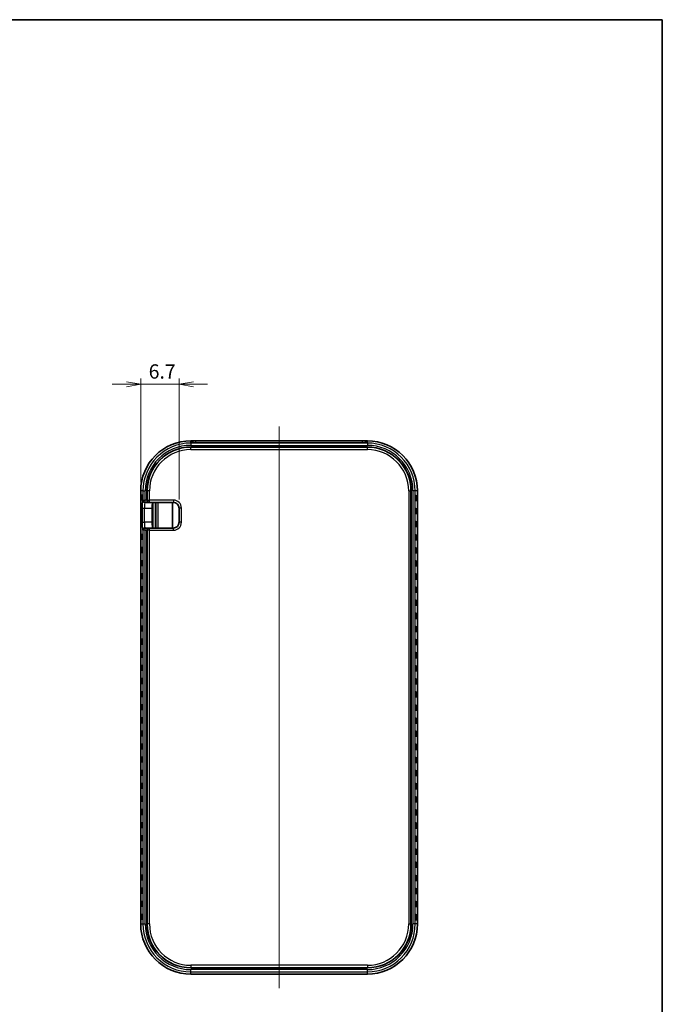
# Model space of a CAD drawing. Units: millimetres. Extents: x 0 to 2667, y 0 to 282.
# Drawn here: x 1080 to 1193, y 108 to 281 of the extents above; entities that cross this region are included whole.
import ezdxf

# ---------------------------------------------------------------- set-up
doc = ezdxf.new("R2010")
doc.units = ezdxf.units.MM
doc.layers.get('Defpoints').update_dxf_attribs({"lineweight": 25})
for name, color, linetype, lineweight in [('Border (ISO)', 7, 'Continuous', 35), ('Centerline (ISO)', 131, 'Continuous', 18), ('Dimension (ISO)', 7, 'Continuous', 18), ('Dimension (ISO) @ 1', 7, 'Continuous', 18), ('Visible (ISO)', 7, 'Continuous', 35), ('Visible Narrow (ISO)', 7, 'Continuous', 25)]:
    doc.layers.add(name, color=color, linetype=linetype, lineweight=lineweight)
doc.styles.add('Note Text (TK)', font='MS PGothic.ttf')
doc.dimstyles.new('Default - Method 1b (TK)', dxfattribs={"dimtxt": 2.5, "dimasz": 2.5, "dimexe": 1, "dimexo": 1.5, "dimgap": 1, "dimtad": 1, "dimtoh": 1, "dimrnd": 1e-08, "dimdsep": 46, "dimtxsty": 'Note Text (TK)', "dimblk": 'OPEN', "dimcen": 0.09, "dimdle": 5, "dimclrd": 100, "dimclre": 100, "dimclrt": 7, "dimadec": 1, "dimazin": 1, "dimtfac": 1, "dimtmove": 0, "dimatfit": 3, "dimldrblk": 'OPEN', "dimfxl": 1, "dimtolj": 1, "dimlwd": -1, "dimlwe": -1, "dimarcsym": 0})

# ---------------------------------------------------------------- blocks, each defined once
blk = doc.blocks.new('図面枠 tk図枠')
at = {"layer": 'Border (ISO)'}
for p, q in [((14.5, 289), (405.5, 289)), ((405.5, 289), (405.5, 8))]:
    blk.add_line(p, q, dxfattribs=at)
blk = doc.blocks.new('_Open')
at = {"color": 0, "linetype": 'ByBlock', "lineweight": -2}
for p, q in [((-1, 0.167), (0, 0)), ((-1, -0.167), (0, 0)), ((0, 0), (-1, 0))]:
    blk.add_line(p, q, dxfattribs=at)
blk = doc.blocks.new('*D85')
at = {"layer": 'Defpoints', "color": 0}
for p in [(1101.4, 217), (1101.4, 198.27), (1108.14, 195.27)]:
    blk.add_point(p, dxfattribs=at)
at = {"layer": 'Dimension (ISO)', "color": 100}
for p, q in [((1101.4, 199.77), (1101.4, 218)), ((1108.14, 196.77), (1108.14, 218)), ((1098.9, 217), (1096.4, 217)), ((1108.14, 217), (1101.4, 217)), ((1110.64, 217), (1113.14, 217))]:
    blk.add_line(p, q, dxfattribs=at)
at = {"layer": 'Dimension (ISO)', "color": 100, "xscale": 2.5, "yscale": 2.5, "zscale": 2.5}
blk.add_blockref('_Open', (1101.4, 217), dxfattribs=at)
at = {"layer": 'Dimension (ISO)', "color": 100, "xscale": 2.5, "yscale": 2.5, "zscale": 2.5, "rotation": 180}
blk.add_blockref('_Open', (1108.14, 217), dxfattribs=at)
at = {"layer": 'Dimension (ISO)', "color": 7, "insert": (1102.8, 219.25), "char_height": 2.5, "attachment_point": 4, "style": 'Note Text (TK)'}
blk.add_mtext('\\A1;6.7', dxfattribs=at)

msp = doc.modelspace()

# ---------------------------------------------------------------- linework, layer by layer
at = {"layer": 'Centerline (ISO)', "linetype": 'Continuous'}
msp.add_line((1125.6989, 209.5691), (1125.6989, 110.9758), dxfattribs=at)
at = {"layer": 'Visible (ISO)'}
for p, q in [((1141.1989, 207.0693), (1110.1989, 207.0693)), ((1141.1989, 205.9853), (1110.1989, 205.9853)), ((1140.2989, 206.7323), (1111.0989, 206.7323)), ((1101.402, 198.2724), (1101.402, 122.2724)), ((1102.486, 198.2724), (1102.486, 196.6724)), ((1148.9118, 122.2724), (1148.9118, 198.2724)), ((1149.9958, 122.2724), (1149.9958, 198.2724)), ((1102.118, 196.2724), (1102.1896, 196.2724)), ((1102.1896, 196.2724), (1102.8723, 196.2724)), ((1102.8723, 196.2724), (1102.9352, 196.2724)), ((1102.9352, 196.2724), (1107.1378, 196.2724)), ((1103.9989, 191.7724), (1103.9989, 196.2724)), ((1106.9989, 196.2724), (1106.9989, 191.7724)), ((1103.4329, 195.2724), (1103.4329, 192.7724)), ((1108.1378, 195.2724), (1108.1378, 192.7724)), ((1102.1896, 191.7724), (1102.118, 191.7724)), ((1102.8723, 191.7724), (1102.1896, 191.7724)), ((1102.486, 191.3724), (1102.486, 122.2724)), ((1102.9352, 191.7724), (1102.8723, 191.7724)), ((1107.1378, 191.7724), (1102.9352, 191.7724)), ((1110.1989, 114.5595), (1141.1989, 114.5595)), ((1110.1989, 113.4755), (1141.1989, 113.4755))]:
    msp.add_line(p, q, dxfattribs=at)
for centre, radius, start, end in [((1110.1989, 198.2724), 8.7969, 90, 180), ((1110.1989, 198.2724), 7.7129, 90, 180), ((1141.1989, 198.2724), 8.7969, 0, 90), ((1141.1989, 198.2724), 7.7129, 0, 90), ((1107.1378, 195.2724), 1, 0, 90), ((1107.1378, 192.7724), 1, 270, 0), ((1110.1989, 122.2724), 8.7969, 180, 270), ((1110.1989, 122.2724), 7.7129, 180, 270), ((1141.1989, 122.2724), 8.7969, 270, 0), ((1141.1989, 122.2724), 7.7129, 270, 0)]:
    msp.add_arc(centre, radius, start, end, dxfattribs=at)
for centre, major_axis in [((1101.4355, 197.0724), (0, -0.4899)), ((1101.5158, 197.0724), (0, -0.4899)), ((1101.596, 197.0724), (0, -0.4899)), ((1149.6412, 197.0724), (0, 0.4899)), ((1149.7215, 197.0724), (0, 0.4899)), ((1149.8017, 197.0724), (0, 0.4899)), ((1149.882, 197.0724), (0, 0.4899)), ((1149.9623, 197.0724), (0, 0.4899)), ((1101.4355, 194.7724), (0, -0.4899)), ((1101.5158, 194.7724), (0, -0.4899)), ((1101.596, 194.7724), (0, -0.4899)), ((1149.6412, 194.7724), (0, 0.4899)), ((1149.7215, 194.7724), (0, 0.4899)), ((1149.8017, 194.7724), (0, 0.4899)), ((1149.882, 194.7724), (0, 0.4899)), ((1149.9623, 194.7724), (0, 0.4899)), ((1101.4355, 192.4724), (0, -0.4899)), ((1101.5158, 192.4724), (0, -0.4899)), ((1101.596, 192.4724), (0, -0.4899)), ((1149.6412, 192.4724), (0, 0.4899)), ((1149.7215, 192.4724), (0, 0.4899)), ((1149.8017, 192.4724), (0, 0.4899)), ((1149.882, 192.4724), (0, 0.4899)), ((1149.9623, 192.4724), (0, 0.4899)), ((1101.4355, 190.1724), (0, -0.4899)), ((1101.5158, 190.1724), (0, -0.4899)), ((1101.596, 190.1724), (0, -0.4899)), ((1101.6763, 190.1724), (0, -0.4899)), ((1101.7566, 190.1724), (0, -0.4899)), ((1149.6412, 190.1724), (0, 0.4899)), ((1149.7215, 190.1724), (0, 0.4899)), ((1149.8017, 190.1724), (0, 0.4899)), ((1149.882, 190.1724), (0, 0.4899)), ((1149.9623, 190.1724), (0, 0.4899)), ((1101.4355, 187.8724), (0, -0.4899)), ((1101.5158, 187.8724), (0, -0.4899)), ((1101.596, 187.8724), (0, -0.4899)), ((1101.6763, 187.8724), (0, -0.4899)), ((1101.7566, 187.8724), (0, -0.4899)), ((1149.6412, 187.8724), (0, 0.4899)), ((1149.7215, 187.8724), (0, 0.4899)), ((1149.8017, 187.8724), (0, 0.4899)), ((1149.882, 187.8724), (0, 0.4899)), ((1149.9623, 187.8724), (0, 0.4899)), ((1101.4355, 185.5724), (0, -0.4899)), ((1101.5158, 185.5724), (0, -0.4899)), ((1101.596, 185.5724), (0, -0.4899)), ((1101.6763, 185.5724), (0, -0.4899)), ((1101.7566, 185.5724), (0, -0.4899)), ((1149.6412, 185.5724), (0, 0.4899)), ((1149.7215, 185.5724), (0, 0.4899)), ((1149.8017, 185.5724), (0, 0.4899)), ((1149.882, 185.5724), (0, 0.4899)), ((1149.9623, 185.5724), (0, 0.4899)), ((1101.4355, 183.2724), (0, -0.4899)), ((1101.5158, 183.2724), (0, -0.4899)), ((1101.596, 183.2724), (0, -0.4899)), ((1101.6763, 183.2724), (0, -0.4899)), ((1101.7566, 183.2724), (0, -0.4899)), ((1149.6412, 183.2724), (0, 0.4899)), ((1149.7215, 183.2724), (0, 0.4899)), ((1149.8017, 183.2724), (0, 0.4899)), ((1149.882, 183.2724), (0, 0.4899)), ((1149.9623, 183.2724), (0, 0.4899)), ((1101.4355, 180.9724), (0, -0.4899)), ((1101.5158, 180.9724), (0, -0.4899)), ((1101.596, 180.9724), (0, -0.4899)), ((1101.6763, 180.9724), (0, -0.4899)), ((1101.7566, 180.9724), (0, -0.4899)), ((1149.6412, 180.9724), (0, 0.4899)), ((1149.7215, 180.9724), (0, 0.4899)), ((1149.8017, 180.9724), (0, 0.4899)), ((1149.882, 180.9724), (0, 0.4899)), ((1149.9623, 180.9724), (0, 0.4899)), ((1101.4355, 178.6724), (0, -0.4899)), ((1101.5158, 178.6724), (0, -0.4899)), ((1101.596, 178.6724), (0, -0.4899)), ((1101.6763, 178.6724), (0, -0.4899)), ((1101.7566, 178.6724), (0, -0.4899)), ((1149.6412, 178.6724), (0, 0.4899)), ((1149.7215, 178.6724), (0, 0.4899)), ((1149.8017, 178.6724), (0, 0.4899)), ((1149.882, 178.6724), (0, 0.4899)), ((1149.9623, 178.6724), (0, 0.4899)), ((1101.4355, 176.3724), (0, -0.4899)), ((1101.5158, 176.3724), (0, -0.4899)), ((1101.596, 176.3724), (0, -0.4899)), ((1101.6763, 176.3724), (0, -0.4899)), ((1101.7566, 176.3724), (0, -0.4899)), ((1149.6412, 176.3724), (0, 0.4899)), ((1149.7215, 176.3724), (0, 0.4899)), ((1149.8017, 176.3724), (0, 0.4899)), ((1149.882, 176.3724), (0, 0.4899)), ((1149.9623, 176.3724), (0, 0.4899)), ((1101.4355, 174.0724), (0, -0.4899)), ((1101.5158, 174.0724), (0, -0.4899)), ((1101.596, 174.0724), (0, -0.4899)), ((1101.6763, 174.0724), (0, -0.4899)), ((1101.7566, 174.0724), (0, -0.4899)), ((1149.6412, 174.0724), (0, 0.4899)), ((1149.7215, 174.0724), (0, 0.4899)), ((1149.8017, 174.0724), (0, 0.4899)), ((1149.882, 174.0724), (0, 0.4899)), ((1149.9623, 174.0724), (0, 0.4899)), ((1101.4355, 171.7724), (0, -0.4899)), ((1101.5158, 171.7724), (0, -0.4899)), ((1101.596, 171.7724), (0, -0.4899)), ((1101.6763, 171.7724), (0, -0.4899)), ((1101.7566, 171.7724), (0, -0.4899)), ((1149.6412, 171.7724), (0, 0.4899)), ((1149.7215, 171.7724), (0, 0.4899)), ((1149.8017, 171.7724), (0, 0.4899)), ((1149.882, 171.7724), (0, 0.4899)), ((1149.9623, 171.7724), (0, 0.4899)), ((1101.4355, 169.4724), (0, -0.4899)), ((1101.5158, 169.4724), (0, -0.4899)), ((1101.596, 169.4724), (0, -0.4899)), ((1101.6763, 169.4724), (0, -0.4899)), ((1101.7566, 169.4724), (0, -0.4899)), ((1149.6412, 169.4724), (0, 0.4899)), ((1149.7215, 169.4724), (0, 0.4899)), ((1149.8017, 169.4724), (0, 0.4899)), ((1149.882, 169.4724), (0, 0.4899)), ((1149.9623, 169.4724), (0, 0.4899)), ((1101.4355, 167.1724), (0, -0.4899)), ((1101.5158, 167.1724), (0, -0.4899)), ((1101.596, 167.1724), (0, -0.4899)), ((1101.6763, 167.1724), (0, -0.4899)), ((1101.7566, 167.1724), (0, -0.4899)), ((1149.6412, 167.1724), (0, 0.4899)), ((1149.7215, 167.1724), (0, 0.4899)), ((1149.8017, 167.1724), (0, 0.4899)), ((1149.882, 167.1724), (0, 0.4899)), ((1149.9623, 167.1724), (0, 0.4899)), ((1101.4355, 164.8724), (0, -0.4899)), ((1101.5158, 164.8724), (0, -0.4899)), ((1101.596, 164.8724), (0, -0.4899)), ((1101.6763, 164.8724), (0, -0.4899)), ((1101.7566, 164.8724), (0, -0.4899)), ((1149.6412, 164.8724), (0, 0.4899)), ((1149.7215, 164.8724), (0, 0.4899)), ((1149.8017, 164.8724), (0, 0.4899)), ((1149.882, 164.8724), (0, 0.4899)), ((1149.9623, 164.8724), (0, 0.4899)), ((1101.4355, 162.5724), (0, -0.4899)), ((1101.5158, 162.5724), (0, -0.4899)), ((1101.596, 162.5724), (0, -0.4899)), ((1101.6763, 162.5724), (0, -0.4899)), ((1101.7566, 162.5724), (0, -0.4899)), ((1149.6412, 162.5724), (0, 0.4899)), ((1149.7215, 162.5724), (0, 0.4899)), ((1149.8017, 162.5724), (0, 0.4899)), ((1149.882, 162.5724), (0, 0.4899)), ((1149.9623, 162.5724), (0, 0.4899)), ((1101.4355, 160.2724), (0, -0.4899)), ((1101.5158, 160.2724), (0, -0.4899)), ((1101.596, 160.2724), (0, -0.4899)), ((1101.6763, 160.2724), (0, -0.4899)), ((1101.7566, 160.2724), (0, -0.4899)), ((1149.6412, 160.2724), (0, 0.4899)), ((1149.7215, 160.2724), (0, 0.4899)), ((1149.8017, 160.2724), (0, 0.4899)), ((1149.882, 160.2724), (0, 0.4899)), ((1149.9623, 160.2724), (0, 0.4899)), ((1101.4355, 157.9724), (0, -0.4899)), ((1101.5158, 157.9724), (0, -0.4899)), ((1101.596, 157.9724), (0, -0.4899)), ((1101.6763, 157.9724), (0, -0.4899)), ((1101.7566, 157.9724), (0, -0.4899)), ((1149.6412, 157.9724), (0, 0.4899)), ((1149.7215, 157.9724), (0, 0.4899)), ((1149.8017, 157.9724), (0, 0.4899)), ((1149.882, 157.9724), (0, 0.4899)), ((1149.9623, 157.9724), (0, 0.4899)), ((1101.4355, 155.6724), (0, -0.4899)), ((1101.5158, 155.6724), (0, -0.4899)), ((1101.596, 155.6724), (0, -0.4899)), ((1101.6763, 155.6724), (0, -0.4899)), ((1101.7566, 155.6724), (0, -0.4899)), ((1149.6412, 155.6724), (0, 0.4899)), ((1149.7215, 155.6724), (0, 0.4899)), ((1149.8017, 155.6724), (0, 0.4899)), ((1149.882, 155.6724), (0, 0.4899)), ((1149.9623, 155.6724), (0, 0.4899)), ((1101.4355, 153.3724), (0, -0.4899)), ((1101.5158, 153.3724), (0, -0.4899)), ((1101.596, 153.3724), (0, -0.4899)), ((1101.6763, 153.3724), (0, -0.4899)), ((1101.7566, 153.3724), (0, -0.4899)), ((1149.6412, 153.3724), (0, 0.4899)), ((1149.7215, 153.3724), (0, 0.4899)), ((1149.8017, 153.3724), (0, 0.4899)), ((1149.882, 153.3724), (0, 0.4899)), ((1149.9623, 153.3724), (0, 0.4899)), ((1101.4355, 151.0724), (0, -0.4899)), ((1101.5158, 151.0724), (0, -0.4899)), ((1101.596, 151.0724), (0, -0.4899)), ((1101.6763, 151.0724), (0, -0.4899)), ((1101.7566, 151.0724), (0, -0.4899)), ((1149.6412, 151.0724), (0, 0.4899)), ((1149.7215, 151.0724), (0, 0.4899)), ((1149.8017, 151.0724), (0, 0.4899)), ((1149.882, 151.0724), (0, 0.4899)), ((1149.9623, 151.0724), (0, 0.4899)), ((1101.4355, 148.7724), (0, -0.4899)), ((1101.5158, 148.7724), (0, -0.4899)), ((1101.596, 148.7724), (0, -0.4899)), ((1101.6763, 148.7724), (0, -0.4899)), ((1101.7566, 148.7724), (0, -0.4899)), ((1149.6412, 148.7724), (0, 0.4899)), ((1149.7215, 148.7724), (0, 0.4899)), ((1149.8017, 148.7724), (0, 0.4899)), ((1149.882, 148.7724), (0, 0.4899)), ((1149.9623, 148.7724), (0, 0.4899)), ((1101.4355, 146.4724), (0, -0.4899)), ((1101.5158, 146.4724), (0, -0.4899)), ((1101.596, 146.4724), (0, -0.4899)), ((1101.6763, 146.4724), (0, -0.4899)), ((1101.7566, 146.4724), (0, -0.4899)), ((1149.6412, 146.4724), (0, 0.4899)), ((1149.7215, 146.4724), (0, 0.4899)), ((1149.8017, 146.4724), (0, 0.4899)), ((1149.882, 146.4724), (0, 0.4899)), ((1149.9623, 146.4724), (0, 0.4899)), ((1101.4355, 144.1724), (0, -0.4899)), ((1101.5158, 144.1724), (0, -0.4899)), ((1101.596, 144.1724), (0, -0.4899)), ((1101.6763, 144.1724), (0, -0.4899)), ((1101.7566, 144.1724), (0, -0.4899)), ((1149.6412, 144.1724), (0, 0.4899)), ((1149.7215, 144.1724), (0, 0.4899)), ((1149.8017, 144.1724), (0, 0.4899)), ((1149.882, 144.1724), (0, 0.4899)), ((1149.9623, 144.1724), (0, 0.4899)), ((1101.4355, 141.8724), (0, -0.4899)), ((1101.5158, 141.8724), (0, -0.4899)), ((1101.596, 141.8724), (0, -0.4899)), ((1101.6763, 141.8724), (0, -0.4899)), ((1101.7566, 141.8724), (0, -0.4899)), ((1149.6412, 141.8724), (0, 0.4899)), ((1149.7215, 141.8724), (0, 0.4899)), ((1149.8017, 141.8724), (0, 0.4899)), ((1149.882, 141.8724), (0, 0.4899)), ((1149.9623, 141.8724), (0, 0.4899)), ((1101.4355, 139.5724), (0, -0.4899)), ((1101.5158, 139.5724), (0, -0.4899)), ((1101.596, 139.5724), (0, -0.4899)), ((1101.6763, 139.5724), (0, -0.4899)), ((1101.7566, 139.5724), (0, -0.4899)), ((1149.6412, 139.5724), (0, 0.4899)), ((1149.7215, 139.5724), (0, 0.4899)), ((1149.8017, 139.5724), (0, 0.4899)), ((1149.882, 139.5724), (0, 0.4899)), ((1149.9623, 139.5724), (0, 0.4899)), ((1101.4355, 137.2724), (0, -0.4899)), ((1101.5158, 137.2724), (0, -0.4899)), ((1101.596, 137.2724), (0, -0.4899)), ((1101.6763, 137.2724), (0, -0.4899)), ((1101.7566, 137.2724), (0, -0.4899)), ((1149.6412, 137.2724), (0, 0.4899)), ((1149.7215, 137.2724), (0, 0.4899)), ((1149.8017, 137.2724), (0, 0.4899)), ((1149.882, 137.2724), (0, 0.4899)), ((1149.9623, 137.2724), (0, 0.4899)), ((1101.4355, 134.9724), (0, -0.4899)), ((1101.5158, 134.9724), (0, -0.4899)), ((1101.596, 134.9724), (0, -0.4899)), ((1101.6763, 134.9724), (0, -0.4899)), ((1101.7566, 134.9724), (0, -0.4899)), ((1149.6412, 134.9724), (0, 0.4899)), ((1149.7215, 134.9724), (0, 0.4899)), ((1149.8017, 134.9724), (0, 0.4899)), ((1149.882, 134.9724), (0, 0.4899)), ((1149.9623, 134.9724), (0, 0.4899)), ((1101.4355, 132.6724), (0, -0.4899)), ((1101.5158, 132.6724), (0, -0.4899)), ((1101.596, 132.6724), (0, -0.4899)), ((1101.6763, 132.6724), (0, -0.4899)), ((1101.7566, 132.6724), (0, -0.4899)), ((1149.6412, 132.6724), (0, 0.4899)), ((1149.7215, 132.6724), (0, 0.4899)), ((1149.8017, 132.6724), (0, 0.4899)), ((1149.882, 132.6724), (0, 0.4899)), ((1149.9623, 132.6724), (0, 0.4899)), ((1101.4355, 130.3724), (0, -0.4899)), ((1101.5158, 130.3724), (0, -0.4899)), ((1101.596, 130.3724), (0, -0.4899)), ((1101.6763, 130.3724), (0, -0.4899)), ((1101.7566, 130.3724), (0, -0.4899)), ((1149.6412, 130.3724), (0, 0.4899)), ((1149.7215, 130.3724), (0, 0.4899)), ((1149.8017, 130.3724), (0, 0.4899)), ((1149.882, 130.3724), (0, 0.4899)), ((1149.9623, 130.3724), (0, 0.4899)), ((1101.4355, 128.0724), (0, -0.4899)), ((1101.5158, 128.0724), (0, -0.4899)), ((1101.596, 128.0724), (0, -0.4899)), ((1101.6763, 128.0724), (0, -0.4899)), ((1101.7566, 128.0724), (0, -0.4899)), ((1149.6412, 128.0724), (0, 0.4899)), ((1149.7215, 128.0724), (0, 0.4899)), ((1149.8017, 128.0724), (0, 0.4899)), ((1149.882, 128.0724), (0, 0.4899)), ((1149.9623, 128.0724), (0, 0.4899)), ((1101.4355, 125.7724), (0, -0.4899)), ((1101.5158, 125.7724), (0, -0.4899)), ((1101.596, 125.7724), (0, -0.4899)), ((1101.6763, 125.7724), (0, -0.4899)), ((1101.7566, 125.7724), (0, -0.4899)), ((1149.6412, 125.7724), (0, 0.4899)), ((1149.7215, 125.7724), (0, 0.4899)), ((1149.8017, 125.7724), (0, 0.4899)), ((1149.882, 125.7724), (0, 0.4899)), ((1149.9623, 125.7724), (0, 0.4899)), ((1101.4355, 123.4724), (0, -0.4899)), ((1101.5158, 123.4724), (0, -0.4899)), ((1101.596, 123.4724), (0, -0.4899)), ((1101.6763, 123.4724), (0, -0.4899)), ((1101.7566, 123.4724), (0, -0.4899)), ((1149.6412, 123.4724), (0, 0.4899)), ((1149.7215, 123.4724), (0, 0.4899)), ((1149.8017, 123.4724), (0, 0.4899)), ((1149.882, 123.4724), (0, 0.4899)), ((1149.9623, 123.4724), (0, 0.4899))]:
    msp.add_ellipse(centre, major_axis=major_axis, ratio=0.0348995, dxfattribs=at)
for centre, major_axis, ratio, start_param, end_param in [((1102.8723, 196.6724), (0, 0.4), 0.96568877, 1.57079633, 3.14159265), ((1103.4678, 195.2724), (0, 1), 0.03492077, 0, 1.57079633), ((1103.4678, 192.7724), (0, 1), 0.03492077, 1.57079633, 3.14159265), ((1102.8723, 191.3724), (0, -0.4), 0.96568877, 3.14159265, 4.71238898)]:
    msp.add_ellipse(centre, major_axis=major_axis, ratio=ratio, start_param=start_param, end_param=end_param, dxfattribs=at)
for points, knots in [([(1111.0989, 206.7323), (1111.0166, 206.7323), (1110.9343, 206.7328), (1110.7785, 206.7345), (1110.705, 206.7359), (1110.5758, 206.7391), (1110.5196, 206.7411), (1110.4341, 206.7451), (1110.4023, 206.7473), (1110.3817, 206.7492), (1110.3784, 206.7496), (1110.3779, 206.7497), (1110.3778, 206.7497), (1110.3778, 206.7497)], [0, 0, 0, 0, 0.31415927, 0.31415927, 0.6269197, 0.6269197, 0.93301583, 0.93301583, 1.21366054, 1.21366054, 1.30296458, 1.30296458, 1.31064736, 1.31064736, 1.31064736, 1.31064736]), ([(1141.02, 206.7497), (1141.02, 206.7497), (1141.0195, 206.7496), (1141.0155, 206.7492), (1141.0071, 206.7483), (1140.9772, 206.746), (1140.9504, 206.7444), (1140.8758, 206.741), (1140.8241, 206.7392), (1140.7025, 206.7361), (1140.6313, 206.7347), (1140.4788, 206.7329), (1140.3972, 206.7324), (1140.3098, 206.7323), (1140.3044, 206.7323), (1140.2989, 206.7323)], [-1.31064736, -1.31064736, -1.31064736, -1.31064736, -1.27561232, -1.27561232, -1.14116936, -1.14116936, -0.92151684, -0.92151684, -0.63907791, -0.63907791, -0.33345687, -0.33345687, -0.02090432, -0.02090432, 0, 0, 0, 0])]:
    msp.add_open_spline(points, degree=3, knots=knots, dxfattribs=at)
at = {"layer": 'Visible Narrow (ISO)'}
for p, q in [((1110.1989, 207.0691), (1110.1989, 207.0693)), ((1110.1989, 207.0691), (1141.1989, 207.0691)), ((1110.1989, 206.6814), (1110.1989, 207.0691)), ((1141.1989, 206.6814), (1110.1989, 206.6814)), ((1110.1989, 206.6814), (1110.1989, 206.2817)), ((1110.1989, 206.2817), (1141.1989, 206.2817)), ((1110.1989, 205.9359), (1110.1989, 205.9853)), ((1110.1989, 205.5361), (1110.1989, 205.9359)), ((1141.1989, 205.9359), (1110.1989, 205.9359)), ((1110.2989, 206.9905), (1110.2989, 206.76)), ((1111.0989, 206.7323), (1111.0989, 207.0184)), ((1140.2989, 207.0184), (1111.0989, 207.0184)), ((1111.0989, 206.7321), (1111.0989, 206.7323)), ((1111.0989, 206.7321), (1140.2989, 206.7321)), ((1140.2989, 207.0184), (1140.2989, 206.7323)), ((1140.2989, 206.7323), (1140.2989, 206.7321)), ((1141.0989, 206.76), (1141.0989, 206.9905)), ((1141.1989, 207.0691), (1141.1989, 207.0693)), ((1141.1989, 206.6814), (1141.1989, 207.0691)), ((1141.1989, 206.6814), (1141.1989, 206.2817)), ((1141.1989, 205.9359), (1141.1989, 205.9853)), ((1141.1989, 205.5361), (1141.1989, 205.9359)), ((1110.1989, 205.5361), (1141.1989, 205.5361)), ((1101.402, 198.2724), (1101.4022, 198.2724)), ((1101.4022, 122.2724), (1101.4022, 198.2724)), ((1101.7899, 198.2724), (1101.4022, 198.2724)), ((1101.7899, 198.2724), (1101.7899, 196.6724)), ((1101.7899, 198.2724), (1102.1896, 198.2724)), ((1102.1896, 196.6724), (1102.1896, 198.2724)), ((1102.5354, 198.2724), (1102.486, 198.2724)), ((1102.5354, 198.2724), (1102.5354, 196.6724)), ((1102.9352, 198.2724), (1102.5354, 198.2724)), ((1102.9352, 196.6724), (1102.9352, 198.2724)), ((1148.4626, 198.2724), (1148.8624, 198.2724)), ((1148.4626, 198.2724), (1148.4626, 122.2724)), ((1148.8624, 122.2724), (1148.8624, 198.2724)), ((1148.8624, 198.2724), (1148.9118, 198.2724)), ((1149.6079, 198.2724), (1149.2082, 198.2724)), ((1149.2082, 198.2724), (1149.2082, 122.2724)), ((1149.6079, 122.2724), (1149.6079, 198.2724)), ((1149.9956, 198.2724), (1149.6079, 198.2724)), ((1149.9956, 198.2724), (1149.9958, 198.2724)), ((1149.9956, 198.2724), (1149.9956, 122.2724)), ((1101.7899, 196.6724), (1101.7183, 196.6724)), ((1101.7899, 196.6724), (1102.1896, 196.6724)), ((1102.1896, 196.2724), (1102.1896, 196.6724)), ((1102.486, 196.6724), (1102.1896, 196.6724)), ((1102.5354, 196.6724), (1102.486, 196.6724)), ((1102.5354, 196.6724), (1102.9352, 196.6724)), ((1102.9352, 196.2724), (1102.9352, 196.6724)), ((1107.1378, 196.6724), (1102.9352, 196.6724)), ((1103.6131, 191.7724), (1103.6131, 196.2724)), ((1104.0483, 196.2724), (1104.0483, 191.7724)), ((1104.448, 191.7724), (1104.448, 196.2724)), ((1107.1378, 196.6724), (1107.1378, 196.2724)), ((1101.6694, 195.2724), (1102.0691, 195.2724)), ((1101.6694, 195.2724), (1101.6694, 192.7724)), ((1102.0691, 192.7724), (1102.0691, 195.2724)), ((1102.0691, 195.2724), (1103.4329, 195.2724)), ((1108.5378, 195.2724), (1108.1378, 195.2724)), ((1108.5378, 192.7724), (1108.5378, 195.2724)), ((1101.6694, 192.7724), (1102.0691, 192.7724)), ((1103.4329, 192.7724), (1102.0691, 192.7724)), ((1108.5378, 192.7724), (1108.1378, 192.7724)), ((1101.7183, 191.3724), (1101.7899, 191.3724)), ((1101.7899, 191.3724), (1101.7899, 122.2724)), ((1102.1896, 191.3724), (1101.7899, 191.3724)), ((1102.1896, 191.3724), (1102.1896, 191.7724)), ((1102.1896, 122.2724), (1102.1896, 191.3724)), ((1102.1896, 191.3724), (1102.486, 191.3724)), ((1102.486, 191.3724), (1102.5354, 191.3724)), ((1102.5354, 191.3724), (1102.5354, 122.2724)), ((1102.9352, 191.3724), (1102.5354, 191.3724)), ((1102.9352, 191.3724), (1102.9352, 191.7724)), ((1102.9352, 122.2724), (1102.9352, 191.3724)), ((1102.9352, 191.3724), (1107.1378, 191.3724)), ((1107.1378, 191.3724), (1107.1378, 191.7724)), ((1101.4022, 122.2724), (1101.402, 122.2724)), ((1101.4022, 122.2724), (1101.7899, 122.2724)), ((1101.7899, 122.2724), (1102.1896, 122.2724)), ((1102.5354, 122.2724), (1102.486, 122.2724)), ((1102.9352, 122.2724), (1102.5354, 122.2724)), ((1148.4626, 122.2724), (1148.8624, 122.2724)), ((1148.8624, 122.2724), (1148.9118, 122.2724)), ((1149.6079, 122.2724), (1149.2082, 122.2724)), ((1149.9956, 122.2724), (1149.6079, 122.2724)), ((1149.9956, 122.2724), (1149.9958, 122.2724)), ((1110.1989, 115.0087), (1110.1989, 114.6089)), ((1141.1989, 115.0087), (1110.1989, 115.0087)), ((1110.1989, 114.6089), (1141.1989, 114.6089)), ((1110.1989, 114.6089), (1110.1989, 114.5595)), ((1110.1989, 113.8634), (1110.1989, 114.2631)), ((1141.1989, 114.2631), (1110.1989, 114.2631)), ((1141.1989, 115.0087), (1141.1989, 114.6089)), ((1141.1989, 114.6089), (1141.1989, 114.5595)), ((1141.1989, 113.8634), (1141.1989, 114.2631)), ((1110.1989, 113.8634), (1141.1989, 113.8634)), ((1110.1989, 113.4758), (1110.1989, 113.8634)), ((1110.1989, 113.4758), (1110.1989, 113.4755)), ((1141.1989, 113.4758), (1110.1989, 113.4758)), ((1141.1989, 113.4758), (1141.1989, 113.8634)), ((1141.1989, 113.4758), (1141.1989, 113.4755))]:
    msp.add_line(p, q, dxfattribs=at)
for centre, radius, start, end in [((1110.1989, 198.2724), 8.7967, 90, 180), ((1110.1989, 198.2724), 8.409, 90, 180), ((1110.1989, 198.2724), 8.0093, 90, 180), ((1110.1989, 198.2724), 7.6635, 90, 180), ((1141.1989, 198.2724), 8.7967, 0, 90), ((1141.1989, 198.2724), 8.409, 0, 90), ((1141.1989, 198.2724), 8.0093, 0, 90), ((1141.1989, 198.2724), 7.6635, 0, 90), ((1110.1989, 198.2724), 7.2637, 90, 180), ((1141.1989, 198.2724), 7.2637, 0, 90), ((1107.1378, 195.2724), 1.4, 0, 90), ((1107.1378, 192.7724), 1.4, 270, 0), ((1110.1989, 122.2724), 8.7967, 180, 270), ((1110.1989, 122.2724), 8.409, 180, 270), ((1110.1989, 122.2724), 8.0093, 180, 270), ((1110.1989, 122.2724), 7.6635, 180, 270), ((1110.1989, 122.2724), 7.2637, 180, 270), ((1141.1989, 122.2724), 7.2637, 270, 0), ((1141.1989, 122.2724), 7.6635, 270, 0), ((1141.1989, 122.2724), 8.409, 270, 0), ((1141.1989, 122.2724), 8.0093, 270, 0), ((1141.1989, 122.2724), 8.7967, 270, 0)]:
    msp.add_arc(centre, radius, start, end, dxfattribs=at)
for centre, major_axis, ratio, start_param, end_param in [((1111.0989, 206.9905), (-0.8, 0), 0.03492077, 4.71238898, 6.28318531), ((1110.2989, 206.5907), (0.4, 0), 0.99939083, 0.37390785, 1.57079633), ((1111.0989, 206.76), (0.8, 0), 0.03492077, 3.14159265, 4.71238898), ((1110.2989, 206.3603), (0.4, 0), 0.99939083, 1.32393878, 1.57079633), ((1140.2989, 206.9905), (-0.8, 0), 0.03492077, 3.14159265, 4.71238898), ((1140.2989, 206.76), (0.8, 0), 0.03492077, 4.71238898, 6.28318531), ((1141.0989, 206.5907), (-0.4, 0), 0.99939083, 4.71238898, 5.90927712), ((1141.0989, 206.3603), (0.4, 0), 0.99939083, 1.57079633, 1.81778037), ((1101.7183, 195.2724), (0, -1.4), 0.03492077, 3.14159265, 4.71238898), ((1102.118, 196.6724), (0, -0.4), 0.99939083, 4.71238898, 6.28318531), ((1102.1896, 196.6724), (0, -0.4), 0.99939083, 4.71238898, 6.28318531), ((1102.118, 195.2724), (0, 1), 0.04888908, 0, 1.57079633), ((1102.9352, 196.6724), (0, -0.4), 0.99939083, 4.71238898, 6.28318531), ((1101.7183, 192.7724), (0, -1.4), 0.03492077, 4.71238898, 6.28318531), ((1102.118, 192.7724), (0, 1), 0.04888908, 1.57079633, 3.14159265), ((1102.118, 191.3724), (0, 0.4), 0.99939083, 0, 1.57079633), ((1102.1896, 191.3724), (0, 0.4), 0.99939083, 0, 1.57079633), ((1102.9352, 191.3724), (0, 0.4), 0.99939083, 0, 1.57079633)]:
    msp.add_ellipse(centre, major_axis=major_axis, ratio=ratio, start_param=start_param, end_param=end_param, dxfattribs=at)

# ---------------------------------------------------------------- block references
msp.add_blockref('図面枠 tk図枠', (787.5, -8))

# ---------------------------------------------------------------- dimensions: what is measured, and where the dimension line sits
at = {"layer": 'Dimension (ISO) @ 1', "color": 100}
dim = msp.add_linear_dim(base=(1101.4022, 216.9984), p1=(1108.1378, 195.2724), p2=(1101.4022, 198.2724), angle=180, dimstyle='Default - Method 1b (TK)', override={"dimscale": 1, "dimgap": 1, "dimtoh": 0, "dimdec": 1, "dimtol": 0, "dimlim": 0, "dimtp": 0, "dimtm": 0, "dimtdec": 2, "dimtix": 0, "dimtofl": 1, "dimtmove": 0, "dimatfit": 1}, dxfattribs=at)
dim.commit()
dim.dimension.update_dxf_attribs({"geometry": '*D85', "text_midpoint": (1104.77, 216.9984), "dimtype": 160})

doc.saveas('drawing.dxf')
